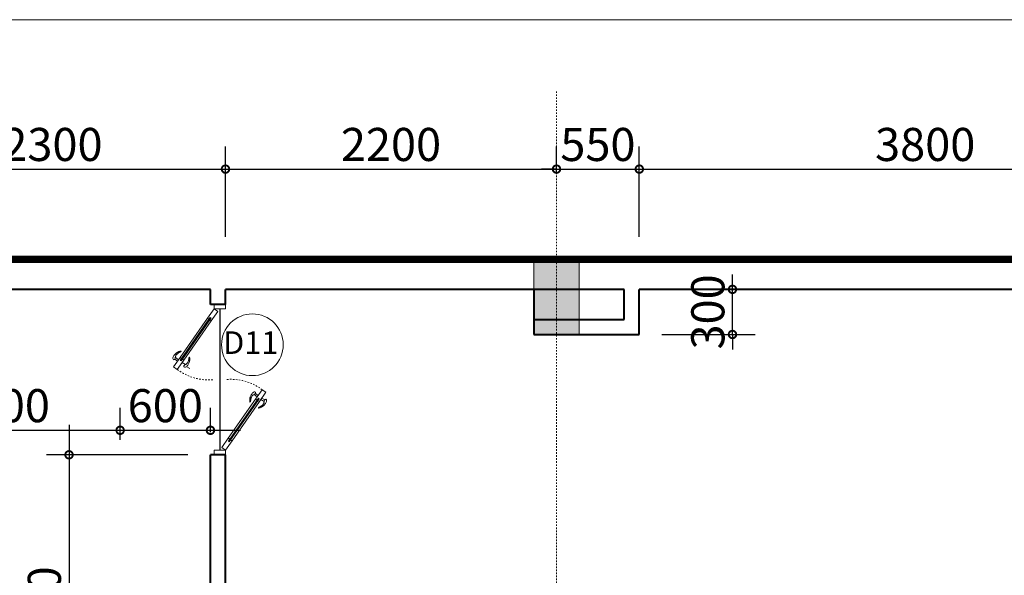
# Model space of a CAD drawing. Units: millimetres. Extents: x 36 to 2116, y -244 to 309.
# Drawn here: x 536 to 601, y 272 to 309 of the extents above; entities that cross this region are included whole.
import ezdxf

# ---------------------------------------------------------------- set-up
doc = ezdxf.new("R2010")
doc.units = ezdxf.units.MM
doc.header["$LTSCALE"] = 0.25
for name, pattern in [('CENTER2', [28.575, 19.05, -3.175, 3.175, -3.175]), ('DASHDOT', [25.4, 12.7, -6.35, 0, -6.35]), ('HIDDEN', [0.375, 0.25, -0.125])]:
    doc.linetypes.add(name, pattern=pattern)
doc.layers.get('0').update_dxf_attribs({"lineweight": 30})
doc.layers.get('Defpoints').update_dxf_attribs({"lineweight": 30})
doc.layers.add('2L', color=7, linetype='Continuous')
for name, color, linetype, lineweight in [('5L', 1, 'Continuous', 40), ('BH', 252, 'Continuous', 5), ('BIEN', 1, 'Continuous', 18), ('COT', 7, 'Continuous', 20), ('KICH THUOC', 7, 'Continuous', 15), ('KICHTHUOC', 8, 'Continuous', 9), ('KTHUOC', 134, 'Continuous', 15), ('NETMANH', 123, 'Continuous', 13), ('TEXT', 7, 'Continuous', 15), ('TRUC', 8, 'DASHDOT', 5), ('TUONG', 7, 'Continuous', 40)]:
    doc.layers.add(name, color=color, linetype=linetype, lineweight=lineweight)
doc.styles.add('KT', font='VAVON.TTF')
doc.styles.add('TEXTS', font='VHELVEN.TTF')
doc.dimstyles.new('TL100', dxfattribs={"dimtxt": 2.2, "dimasz": 1, "dimexe": 1.5, "dimexo": 1.5, "dimgap": 0.5, "dimtad": 1, "dimdec": 0, "dimlfac": 100, "dimzin": 9, "dimtxsty": 'KT', "dimblk": 'DOTSMALL', "dimcen": 0.09, "dimdle": 2, "dimclrd": 134, "dimclre": 134, "dimclrt": 51, "dimadec": 0, "dimazin": 0, "dimtfac": 1, "dimtdec": 0, "dimtix": 1, "dimtmove": 2, "dimatfit": 3, "dimfxl": 0, "dimtolj": 1, "dimtzin": 9, "dimarcsym": 0})

# ---------------------------------------------------------------- blocks, each defined once
blk = doc.blocks.new('cua bat 2 canh')
for points in [[(111.5, 404.7), (88.6, 371.9), (170.6, 314.7), (179.2, 327), (162.8, 338.4), (168.5, 346.6), (184.9, 335.2), (193.5, 347.5)], [(620, 50), (597.1, 17.2), (515.1, 74.4), (523.7, 86.7), (540.1, 75.3), (545.8, 83.5), (529.4, 94.9), (538, 107.2)], [(-620, 50), (-660, 50), (-660, -50), (-620, -50), (-620, 10), (-620, 10)], [(620, 50), (660, 50), (660, -50), (620, -50), (620, 10), (620, 10)], [(-597.1, -17.2), (-620, -50), (-538.1, -107.4), (-529.5, -95.1), (-545.9, -83.6), (-540.1, -75.4), (-523.7, -86.9), (-515.1, -74.6)], [(-89.2, -372.9), (-112.2, -405.7), (-194.1, -348.3), (-185.5, -336), (-169.1, -347.5), (-163.4, -339.3), (-179.7, -327.8), (-171.1, -315.5)]]:
    blk.add_lwpolyline(points, close=True)
at = {"linetype": 'HIDDEN'}
for centre, start, end in [((449.8, 99.3), 142.96443, 186.26048), ((-449.8, -99.3), 322.96443, 6.26048)]:
    blk.add_arc(centre, 452.5, start, end, dxfattribs=at)
at = {"layer": '2L', "linetype": 'ByBlock'}
blk.add_lwpolyline([(-620, 0), (620, 0)], dxfattribs=at)
at = {"layer": '5L', "linetype": 'ByBlock'}
for points in [[(-660, 50), (-660, -50)], [(660, 50), (660, -50)]]:
    blk.add_lwpolyline(points, dxfattribs=at)
at = {"layer": 'BH'}
for p, q in [((178.5, 393.9), (161.6, 369.7)), ((193.4, 389), (173.9, 361.1)), ((193.5, 347.5), (538, 107.2)), ((121.8, 312.6), (138.7, 336.9)), ((131.6, 300.4), (151, 328.3)), ((170.6, 314.7), (515.1, 74.4)), ((523.7, 86.7), (179.2, 327)), ((529.4, 94.9), (184.9, 335.2)), ((-171.1, -315.5), (-515.1, -74.6)), ((-194.1, -348.3), (-538.1, -107.4)), ((-529.5, -95.1), (-185.5, -336)), ((-523.7, -86.9), (-179.7, -327.8)), ((-132.1, -301.4), (-151.6, -329.2)), ((-99, -263.8), (-113.5, -289.5)), ((-194, -389.8), (-174.5, -362)), ((-179.2, -394.8), (-162.3, -370.6))]:
    blk.add_line(p, q, dxfattribs=at)
for points in [[(173, 404.2), (178.7, 408.4), (184.9, 410.3), (191.4, 410.1), (198, 408.3), (204.6, 405.2), (211, 401.1), (216.9, 396.4), (222.3, 391.6), (227, 386.9), (231, 382.3), (234.4, 377.9), (237.2, 373.6), (239.6, 369.5), (241.6, 365.5), (243.3, 361.7), (244.7, 358), (246, 354.5), (247, 351.2), (247.9, 348.1), (248.5, 345.4), (249, 343), (249.2, 341.1), (249.2, 339.7), (248.9, 338.8), (248.4, 338.6), (247.7, 338.9), (246.7, 339.7), (245.7, 341), (244.5, 342.6), (243.1, 344.6), (241.8, 346.8), (240.4, 349.2), (238.9, 351.7), (237.5, 354.4), (236, 357.2), (234.4, 360), (232.7, 362.9), (230.8, 365.7), (228.8, 368.6), (226.6, 371.4), (224.2, 374.1), (221.6, 376.8), (218.7, 379.2), (215.6, 381.5), (212.3, 383.6), (208.7, 385.3), (204.9, 386.8), (200.8, 387.8), (196.6, 388.6), (192.2, 389.1), (187.9, 389.8), (183.8, 390.9), (180.1, 392.6), (177, 395.2), (174.5, 399), (173, 404.2)], [(110.3, 314.3), (108.3, 307.5), (108.7, 301), (111.1, 295), (115.1, 289.4), (120.3, 284.3), (126.3, 279.7), (132.7, 275.7), (139.1, 272.4), (145.2, 269.6), (150.9, 267.4), (156.2, 265.8), (161.2, 264.6), (165.9, 263.8), (170.3, 263.3), (174.4, 263), (178.4, 262.9), (182.1, 263), (185.6, 263.1), (188.8, 263.4), (191.6, 263.7), (193.9, 264.1), (195.8, 264.6), (197.1, 265.1), (197.8, 265.6), (197.9, 266.2), (197.4, 266.8), (196.3, 267.4), (194.7, 267.9), (192.8, 268.5), (190.5, 269.1), (187.9, 269.6), (185.2, 270.1), (182.3, 270.5), (179.3, 271), (176.2, 271.4), (173, 271.9), (169.7, 272.6), (166.3, 273.3), (163, 274.2), (159.6, 275.3), (156.2, 276.6), (152.8, 278.2), (149.5, 280), (146.3, 282.1), (143.2, 284.5), (140.3, 287.3), (137.7, 290.4), (135.3, 293.8), (133.1, 297.6), (131, 301.5), (128.9, 305.3), (126.5, 308.7), (123.6, 311.6), (120.1, 313.7), (115.7, 314.6), (110.3, 314.3)], [(-173.7, -405.1), (-179.4, -409.3), (-185.6, -411.2), (-192.1, -411), (-198.7, -409.1), (-205.3, -406), (-211.7, -401.9), (-217.6, -397.2), (-223, -392.4), (-227.6, -387.6), (-231.6, -383.1), (-235, -378.6), (-237.9, -374.4), (-240.2, -370.2), (-242.2, -366.3), (-243.9, -362.5), (-245.3, -358.8), (-246.6, -355.3), (-247.6, -351.9), (-248.5, -348.9), (-249.1, -346.1), (-249.5, -343.8), (-249.8, -341.9), (-249.7, -340.4), (-249.5, -339.6), (-249, -339.3), (-248.2, -339.6), (-247.3, -340.5), (-246.2, -341.7), (-245, -343.3), (-243.7, -345.3), (-242.4, -347.5), (-241, -349.9), (-239.5, -352.5), (-238.1, -355.2), (-236.6, -357.9), (-235, -360.8), (-233.3, -363.6), (-231.5, -366.5), (-229.4, -369.4), (-227.3, -372.2), (-224.8, -374.9), (-222.2, -377.6), (-219.4, -380), (-216.3, -382.3), (-213, -384.4), (-209.4, -386.1), (-205.6, -387.6), (-201.5, -388.7), (-197.2, -389.4), (-192.9, -390), (-188.5, -390.7), (-184.5, -391.8), (-180.8, -393.5), (-177.6, -396.1), (-175.2, -399.9), (-173.7, -405.1)], [(-110.8, -315.3), (-108.8, -308.5), (-109.2, -302), (-111.6, -296), (-115.6, -290.4), (-120.8, -285.3), (-126.8, -280.7), (-133.2, -276.7), (-139.6, -273.3), (-145.6, -270.6), (-151.3, -268.4), (-156.6, -266.7), (-161.6, -265.5), (-166.3, -264.7), (-170.7, -264.2), (-174.9, -263.9), (-178.8, -263.8), (-182.5, -263.8), (-186, -264), (-189.2, -264.2), (-192, -264.6), (-194.4, -265), (-196.2, -265.4), (-197.6, -265.9), (-198.3, -266.5), (-198.3, -267), (-197.8, -267.6), (-196.7, -268.2), (-195.2, -268.8), (-193.2, -269.4), (-190.9, -269.9), (-188.4, -270.4), (-185.6, -270.9), (-182.7, -271.4), (-179.7, -271.8), (-176.6, -272.3), (-173.4, -272.8), (-170.1, -273.4), (-166.8, -274.2), (-163.4, -275.1), (-160, -276.2), (-156.6, -277.5), (-153.3, -279.1), (-150, -280.9), (-146.8, -283.1), (-143.7, -285.5), (-140.8, -288.2), (-138.2, -291.3), (-135.7, -294.8), (-133.6, -298.5), (-131.5, -302.4), (-129.4, -306.3), (-127, -309.7), (-124.1, -312.6), (-120.6, -314.7), (-116.2, -315.6), (-110.8, -315.3)]]:
    blk.add_lwpolyline(points, dxfattribs=at)
blk = doc.blocks.new('_DOTSMALL')
at = {"color": 0, "linetype": 'ByBlock', "const_width": 0.5}
blk.add_lwpolyline([(-0.0625, 0, 1), (0.0625, 0, 1)], format="xyb", close=True, dxfattribs=at)
blk = doc.blocks.new('*D456')
at = {"layer": 'Defpoints', "color": 0, "transparency": 16777216}
for p in [(549.439, 298.967), (526.439, 292.969), (549.439, 292.969)]:
    blk.add_point(p, dxfattribs=at)
at = {"layer": 'KTHUOC', "color": 134, "lineweight": -2, "transparency": 16777216}
for p, q in [((526.439, 294.469), (526.439, 300.467)), ((549.439, 294.469), (549.439, 300.467)), ((524.439, 298.967), (551.439, 298.967))]:
    blk.add_line(p, q, dxfattribs=at)
at = {"layer": 'KTHUOC', "color": 134, "lineweight": -2, "transparency": 16777216, "rotation": 180}
blk.add_blockref('_DOTSMALL', (526.439, 298.967), dxfattribs=at)
at = {"layer": 'KTHUOC', "color": 134, "lineweight": -2, "transparency": 16777216}
blk.add_blockref('_DOTSMALL', (549.439, 298.967), dxfattribs=at)
at = {"layer": 'KTHUOC', "color": 51, "transparency": 16777216, "insert": (537.939, 300.606), "char_height": 2.2, "attachment_point": 5, "style": 'KT'}
blk.add_mtext('\\A1;2300', dxfattribs=at)
blk = doc.blocks.new('*D457')
at = {"layer": 'Defpoints', "color": 0, "transparency": 16777216}
for p in [(571.439, 298.967), (571.439, 297.241), (549.439, 292.969)]:
    blk.add_point(p, dxfattribs=at)
at = {"layer": 'KTHUOC', "color": 134, "lineweight": -2, "transparency": 16777216}
for p, q in [((549.439, 294.469), (549.439, 300.467)), ((571.439, 298.741), (571.439, 300.467)), ((547.439, 298.967), (573.439, 298.967))]:
    blk.add_line(p, q, dxfattribs=at)
at = {"layer": 'KTHUOC', "color": 134, "lineweight": -2, "transparency": 16777216, "rotation": 180}
blk.add_blockref('_DOTSMALL', (549.439, 298.967), dxfattribs=at)
at = {"layer": 'KTHUOC', "color": 134, "lineweight": -2, "transparency": 16777216}
blk.add_blockref('_DOTSMALL', (571.439, 298.967), dxfattribs=at)
at = {"layer": 'KTHUOC', "color": 51, "transparency": 16777216, "insert": (560.439, 300.606), "char_height": 2.2, "attachment_point": 5, "style": 'KT'}
blk.add_mtext('\\A1;2200', dxfattribs=at)
blk = doc.blocks.new('*D458')
at = {"layer": 'Defpoints', "color": 0, "transparency": 16777216}
for p in [(576.942, 298.967), (571.439, 297.241), (576.942, 292.969)]:
    blk.add_point(p, dxfattribs=at)
at = {"layer": 'KTHUOC', "color": 134, "lineweight": -2, "transparency": 16777216}
for p, q in [((571.439, 298.741), (571.439, 300.467)), ((576.942, 294.469), (576.942, 300.467)), ((571.439, 298.967), (570.439, 298.967)), ((571.439, 298.967), (576.942, 298.967)), ((576.942, 298.967), (577.942, 298.967))]:
    blk.add_line(p, q, dxfattribs=at)
blk.add_blockref('_DOTSMALL', (571.439, 298.967), dxfattribs=at)
at = {"layer": 'KTHUOC', "color": 134, "lineweight": -2, "transparency": 16777216, "rotation": 180}
blk.add_blockref('_DOTSMALL', (576.942, 298.967), dxfattribs=at)
at = {"layer": 'KTHUOC', "color": 51, "transparency": 16777216, "insert": (574.191, 300.606), "char_height": 2.2, "attachment_point": 5, "style": 'KT'}
blk.add_mtext('\\A1;550', dxfattribs=at)
blk = doc.blocks.new('*D459')
at = {"layer": 'Defpoints', "color": 0, "transparency": 16777216}
for p in [(614.939, 298.967), (576.942, 292.969), (614.939, 292.969)]:
    blk.add_point(p, dxfattribs=at)
at = {"layer": 'KTHUOC', "color": 134, "lineweight": -2, "transparency": 16777216}
for p, q in [((576.942, 294.469), (576.942, 300.467)), ((614.939, 294.469), (614.939, 300.467)), ((574.942, 298.967), (616.939, 298.967))]:
    blk.add_line(p, q, dxfattribs=at)
at = {"layer": 'KTHUOC', "color": 134, "lineweight": -2, "transparency": 16777216, "rotation": 180}
blk.add_blockref('_DOTSMALL', (576.942, 298.967), dxfattribs=at)
at = {"layer": 'KTHUOC', "color": 134, "lineweight": -2, "transparency": 16777216}
blk.add_blockref('_DOTSMALL', (614.939, 298.967), dxfattribs=at)
at = {"layer": 'KTHUOC', "color": 51, "transparency": 16777216, "insert": (595.941, 300.606), "char_height": 2.2, "attachment_point": 5, "style": 'KT'}
blk.add_mtext('\\A1;3800', dxfattribs=at)
blk = doc.blocks.new('*D465')
at = {"layer": 'Defpoints', "color": 0, "transparency": 16777216}
for p in [(526.439, 283.969), (542.439, 281.599), (542.439, 279.469)]:
    blk.add_point(p, dxfattribs=at)
at = {"layer": 'KTHUOC', "color": 134, "lineweight": -2, "transparency": 16777216}
for p, q in [((542.439, 280.969), (542.439, 283.099)), ((526.439, 282.469), (526.439, 280.099)), ((524.439, 281.599), (544.439, 281.599))]:
    blk.add_line(p, q, dxfattribs=at)
at = {"layer": 'KTHUOC', "color": 134, "lineweight": -2, "transparency": 16777216, "rotation": 180}
blk.add_blockref('_DOTSMALL', (526.439, 281.599), dxfattribs=at)
at = {"layer": 'KTHUOC', "color": 134, "lineweight": -2, "transparency": 16777216}
blk.add_blockref('_DOTSMALL', (542.439, 281.599), dxfattribs=at)
at = {"layer": 'KTHUOC', "color": 51, "transparency": 16777216, "insert": (534.439, 283.238), "char_height": 2.2, "attachment_point": 5, "style": 'KT'}
blk.add_mtext('\\A1;1600', dxfattribs=at)
blk = doc.blocks.new('*D466')
at = {"layer": 'Defpoints', "color": 0, "transparency": 16777216}
for p in [(548.439, 281.599), (542.439, 279.469), (548.439, 279.969)]:
    blk.add_point(p, dxfattribs=at)
at = {"layer": 'KTHUOC', "color": 134, "lineweight": -2, "transparency": 16777216}
for p, q in [((542.439, 280.969), (542.439, 283.099)), ((548.439, 281.469), (548.439, 283.099)), ((540.439, 281.599), (550.439, 281.599))]:
    blk.add_line(p, q, dxfattribs=at)
at = {"layer": 'KTHUOC', "color": 134, "lineweight": -2, "transparency": 16777216, "rotation": 180}
blk.add_blockref('_DOTSMALL', (542.439, 281.599), dxfattribs=at)
at = {"layer": 'KTHUOC', "color": 134, "lineweight": -2, "transparency": 16777216}
blk.add_blockref('_DOTSMALL', (548.439, 281.599), dxfattribs=at)
at = {"layer": 'KTHUOC', "color": 51, "transparency": 16777216, "insert": (545.439, 283.238), "char_height": 2.2, "attachment_point": 5, "style": 'KT'}
blk.add_mtext('\\A1;600', dxfattribs=at)
blk = doc.blocks.new('*D467')
at = {"layer": 'Defpoints', "color": 0, "transparency": 16777216}
for p in [(576.942, 290.969), (583.134, 290.969), (576.942, 287.971)]:
    blk.add_point(p, dxfattribs=at)
at = {"layer": 'KTHUOC', "color": 134, "lineweight": -2, "transparency": 16777216}
for p, q in [((583.134, 290.969), (583.134, 291.969)), ((578.442, 290.969), (584.634, 290.969)), ((583.134, 287.971), (583.134, 290.969)), ((578.442, 287.971), (584.634, 287.971)), ((583.134, 287.971), (583.134, 286.971))]:
    blk.add_line(p, q, dxfattribs=at)
for p, rotation in [((583.134, 290.969), 270), ((583.134, 287.971), 90)]:
    blk.add_blockref('_DOTSMALL', p, dxfattribs=dict(at, rotation=rotation))
at = {"layer": 'KTHUOC', "color": 51, "transparency": 16777216, "insert": (581.496, 289.47), "char_height": 2.2, "attachment_point": 5, "rotation": 90, "style": 'KT'}
blk.add_mtext('\\A1;300', dxfattribs=at)
blk = doc.blocks.new('*D481')
at = {"layer": 'Defpoints', "color": 0, "transparency": 16777216}
for p in [(548.439, 279.969), (539.042, 258.469), (542.439, 258.469)]:
    blk.add_point(p, dxfattribs=at)
at = {"layer": 'KTHUOC', "color": 134, "lineweight": -2, "transparency": 16777216}
for p, q in [((539.042, 281.969), (539.042, 256.469)), ((546.939, 279.969), (537.542, 279.969)), ((540.939, 258.469), (537.542, 258.469))]:
    blk.add_line(p, q, dxfattribs=at)
for p, rotation in [((539.042, 279.969), 90), ((539.042, 258.469), 270)]:
    blk.add_blockref('_DOTSMALL', p, dxfattribs=dict(at, rotation=rotation))
at = {"layer": 'KTHUOC', "color": 51, "transparency": 16777216, "insert": (537.403, 269.219), "char_height": 2.2, "attachment_point": 5, "rotation": 90, "style": 'KT'}
blk.add_mtext('\\A1;2150', dxfattribs=at)

msp = doc.modelspace()

# ---------------------------------------------------------------- linework, layer by layer
at = {"layer": 'BIEN', "linetype": 'CENTER2', "ltscale": 0.0005, "const_width": 0.5}
msp.add_lwpolyline([(513.439, 157.969), (688.439, 157.969), (713.439, 182.969), (713.439, 292.969), (493.439, 292.969), (493.439, 204.469), (513.439, 204.469), (513.439, 157.969)], dxfattribs=at)
at = {"layer": 'COT'}
msp.add_lwpolyline([(572.939, 287.971), (572.939, 292.969), (569.939, 292.969), (569.939, 287.971)], close=True, dxfattribs=at)
msp.add_lwpolyline([(572.939, 287.971), (572.939, 292.969), (569.939, 292.969), (569.939, 287.971)], close=True, dxfattribs=at)
msp.add_solid([(572.939, 287.971), (569.939, 287.971), (572.939, 292.969), (569.939, 292.969)], dxfattribs=at)
at = {"layer": 'KICH THUOC'}
msp.add_line((751.09, 308.903), (454.09, 308.903), dxfattribs=at)
at = {"layer": 'NETMANH'}
msp.add_circle((551.227, 287.285), 2.051, dxfattribs=at)
at = {"layer": 'TRUC', "linetype": 'DASHDOT', "ltscale": 0.0005}
for p, q in [((571.439, 118.235), (571.439, 304.15)), ((739.259, 292.967), (483.926, 292.967))]:
    msp.add_line(p, q, dxfattribs=at)
at = {"layer": 'TUONG'}
for p, q in [((670.439, 292.969), (495.439, 292.969)), ((548.439, 290.969), (526.439, 290.969)), ((548.439, 289.969), (548.439, 290.969)), ((575.942, 290.969), (549.439, 290.969)), ((549.439, 289.969), (549.439, 290.969)), ((569.939, 290.971), (569.939, 287.971)), ((575.942, 288.971), (575.942, 290.969)), ((623.939, 290.969), (576.942, 290.969)), ((576.942, 287.971), (576.942, 290.969)), ((549.439, 289.969), (548.439, 289.969)), ((569.939, 288.971), (575.942, 288.971)), ((569.939, 287.971), (576.942, 287.971)), ((548.439, 258.469), (548.439, 279.969)), ((549.439, 279.969), (548.439, 279.969)), ((549.439, 258.469), (549.439, 279.969))]:
    msp.add_line(p, q, dxfattribs=at)

# ---------------------------------------------------------------- block references
at = {"layer": 'KICHTHUOC', "linetype": 'ByBlock', "xscale": 0.007575757568702102, "yscale": 0.007575757568702102, "zscale": 0.007575757568702102, "rotation": 270}
msp.add_blockref('cua bat 2 canh', (549.061, 284.969), dxfattribs=at)

# ---------------------------------------------------------------- texts
at = {"layer": 'TEXT', "ltscale": 50, "style": 'TEXTS'}
msp.add_attdef('D11', (549.279, 286.677), 'ñ', height=1.5, dxfattribs=at)

# ---------------------------------------------------------------- dimensions: what is measured, and where the dimension line sits
at = {"layer": 'KTHUOC'}
for base, p1, p2, picture, middle in [((549.439, 298.967), (526.439, 292.969), (549.439, 292.969), '*D456', (537.939, 300.606)), ((571.439, 298.967), (549.439, 292.969), (571.439, 297.241), '*D457', (560.439, 300.606)), ((576.942, 298.967), (571.439, 297.241), (576.942, 292.969), '*D458', (574.191, 300.606)), ((614.939, 298.967), (576.942, 292.969), (614.939, 292.969), '*D459', (595.941, 300.606)), ((542.439, 281.599), (526.439, 283.969), (542.439, 279.469), '*D465', (534.439, 283.238)), ((548.439, 281.599), (542.439, 279.469), (548.439, 279.969), '*D466', (545.439, 283.238))]:
    dim = msp.add_linear_dim(base=base, p1=p1, p2=p2, dimstyle='TL100', dxfattribs=at)
    dim.commit()
    dim.dimension.update_dxf_attribs({"geometry": picture, "text_midpoint": middle})
for base, p1, p2, picture, middle in [((583.134, 290.969), (576.942, 287.971), (576.942, 290.969), '*D467', (581.496, 289.47)), ((539.042, 258.469), (548.439, 279.969), (542.439, 258.469), '*D481', (537.403, 269.219))]:
    dim = msp.add_linear_dim(base=base, p1=p1, p2=p2, angle=90, dimstyle='TL100', dxfattribs=at)
    dim.commit()
    dim.dimension.update_dxf_attribs({"geometry": picture, "text_midpoint": middle})

doc.saveas('drawing.dxf')
